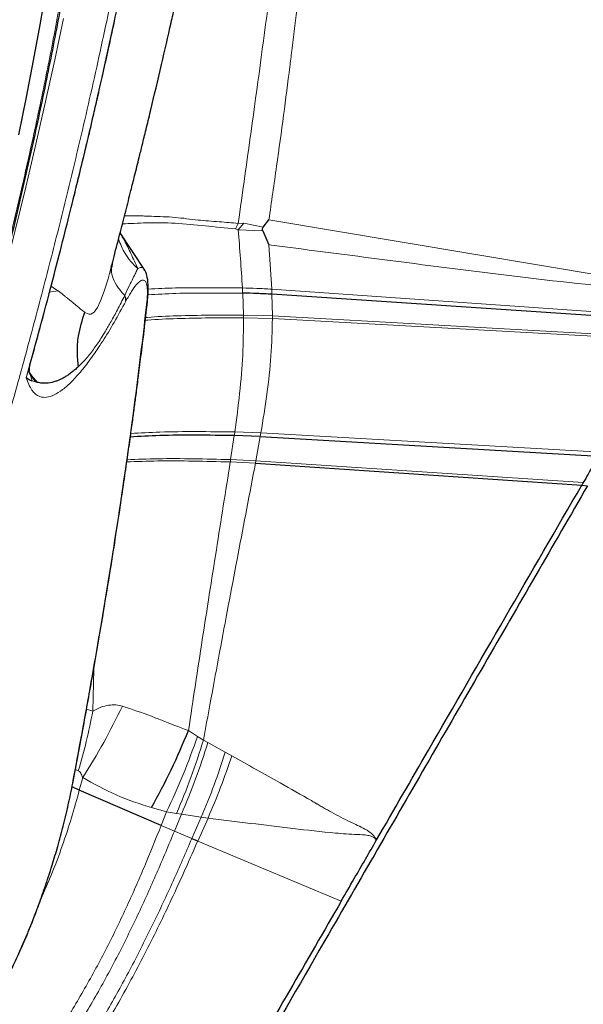
# Model space of a CAD drawing. Units: millimetres. Extents: x 15 to 204, y 6 to 291.
# Drawn here: x 155 to 157, y 195 to 198 of the extents above; entities that cross this region are included whole.
import ezdxf

# ---------------------------------------------------------------- set-up
doc = ezdxf.new("R2010")
doc.units = ezdxf.units.MM
doc.linetypes.add('CENTERX2', pattern=[20.32, 12.7, -2.54, 2.54, -2.54])
doc.layers.add('DÜNNE_LINIE', color=7, linetype='Continuous')
doc.styles.add('SLDTEXTSTYLE0', font='TXT', dxfattribs={"width": 0.75})
doc.dimstyles.new('SLDDIMSTYLE1', dxfattribs={"dimtxt": 3, "dimasz": 3, "dimexe": 0, "dimexo": 0.0625, "dimgap": 0.75, "dimtad": 1, "dimdec": 3, "dimrnd": 1e-09, "dimzin": 12, "dimdsep": 46, "dimtxsty": 'SLDTEXTSTYLE0', "dimsah": 1, "dimcen": 0.09, "dimadec": 0, "dimazin": 3, "dimtfac": 1, "dimtofl": 0, "dimtmove": 0, "dimatfit": 3, "dimfxl": 1, "dimfrac": 2, "dimtolj": 1, "dimtzin": 12, "dimarcsym": 0})

# ---------------------------------------------------------------- blocks, each defined once
blk = doc.blocks.new('*D4')
at = {"layer": 'DÜNNE_LINIE', "color": 7}
for p, q in [((129.6132, 223.3721), (129.6132, 171.1382)), ((192.6132, 223.3721), (192.6132, 171.1382)), ((129.6132, 172.1382), (192.6132, 172.1382))]:
    blk.add_line(p, q, dxfattribs=at)
for points in [[(129.6132, 172.1382), (132.6132, 171.3882), (132.6132, 172.8882)], [(192.6132, 172.1382), (189.6132, 172.8882), (189.6132, 171.3882)]]:
    blk.add_solid(points, dxfattribs=at)
at = {"layer": 'DÜNNE_LINIE', "color": 7, "char_height": 3, "attachment_point": 1, "style": 'SLDTEXTSTYLE0'}
for s, insert in [('%%c', (156.6368, 176.0054)), ('63', (161.1583, 176.0054))]:
    blk.add_mtext(s, dxfattribs=dict(at, insert=insert))
blk = doc.blocks.new('*D5')
at = {"layer": 'DÜNNE_LINIE', "color": 7}
for p, q in [((122.5132, 223.3721), (122.5132, 161.5186)), ((199.7132, 223.3721), (199.7132, 161.5186)), ((122.5132, 162.5186), (199.7132, 162.5186))]:
    blk.add_line(p, q, dxfattribs=at)
for points in [[(122.5132, 162.5186), (125.5132, 161.7686), (125.5132, 163.2686)], [(199.7132, 162.5186), (196.7132, 163.2686), (196.7132, 161.7686)]]:
    blk.add_solid(points, dxfattribs=at)
at = {"layer": 'DÜNNE_LINIE', "color": 7, "char_height": 3, "attachment_point": 1, "style": 'SLDTEXTSTYLE0'}
for s, insert in [('%%c', (153.7531, 166.3859, 0.1)), ('77,2', (158.2775, 166.4317, 0.1))]:
    blk.add_mtext(s, dxfattribs=dict(at, insert=insert))

msp = doc.modelspace()

# ---------------------------------------------------------------- linework, layer by layer
at = {"color": 8, "linetype": 'Continuous', "lineweight": 0}
for p, q in [((156.1872, 197.1692), (156.178, 197.151)), ((156.2062, 197.1693), (156.187, 197.1466)), ((156.2062, 197.1693), (156.1872, 197.1692)), ((156.2728, 197.1564), (156.2062, 197.1693)), ((156.2918, 197.181), (157.6232, 196.9583)), ((156.178, 197.151), (156.187, 197.1466)), ((156.2715, 197.1434), (156.187, 197.1466)), ((156.3015, 196.9446), (156.2914, 197.0959)), ((155.544, 196.9343), (155.5721, 196.9393)), ((156.2026, 196.931), (156.2052, 196.8565)), ((157.6139, 196.8524), (156.3015, 196.9446)), ((156.3023, 196.9272), (156.3015, 196.9446)), ((156.3039, 196.8538), (156.3023, 196.9272)), ((156.3039, 196.8538), (156.2052, 196.8565)), ((156.3039, 196.8447), (156.2053, 196.8474)), ((157.5986, 196.7811), (156.3039, 196.8538)), ((156.3039, 196.8447), (156.3039, 196.8538)), ((156.3039, 196.8447), (157.5965, 196.7734)), ((155.4645, 196.6428), (155.477, 196.6865)), ((155.4759, 196.657), (155.4958, 196.6292)), ((155.478, 196.6535), (155.4852, 196.6317)), ((155.4958, 196.6292), (155.4852, 196.6317)), ((156.2648, 196.455), (156.1757, 196.4581)), ((156.2624, 196.4425), (156.2648, 196.455)), ((156.2648, 196.455), (157.4234, 196.3887)), ((156.1738, 196.4456), (156.1615, 196.3637)), ((156.2474, 196.3598), (156.2624, 196.4425)), ((156.2459, 196.3519), (156.1602, 196.3558)), ((156.2474, 196.3598), (156.1615, 196.3637)), ((156.2459, 196.3519), (156.2474, 196.3598)), ((156.2474, 196.3598), (157.3637, 196.2855)), ((155.6946, 195.6497), (155.6917, 195.5063)), ((155.6917, 195.5063), (155.6702, 195.5131)), ((156.0486, 195.4199), (156.0177, 195.4401)), ((156.0686, 195.4068), (156.0486, 195.4199)), ((156.0836, 195.3987), (156.0686, 195.4068)), ((156.1432, 195.3664), (156.0836, 195.3987)), ((156.1655, 195.3541), (156.1432, 195.3664)), ((155.632, 195.3066), (155.6421, 195.3025)), ((155.6575, 195.2795), (155.6456, 195.2366)), ((155.6208, 195.2538), (155.6232, 195.26)), ((155.8916, 195.1771), (155.9433, 195.1633)), ((155.9433, 195.1633), (155.9243, 195.1159)), ((155.9433, 195.1633), (155.9771, 195.1573)), ((155.9939, 195.1548), (155.9696, 195.0967)), ((155.9771, 195.1573), (155.9939, 195.1548)), ((155.9939, 195.1548), (156.0613, 195.1448)), ((156.0613, 195.1448), (156.0291, 195.0716)), ((156.0613, 195.1448), (156.0843, 195.1416)), ((155.9696, 195.0967), (155.9243, 195.1159)), ((156.0493, 195.0632), (156.0843, 195.1416)), ((156.0291, 195.0716), (155.9696, 195.0967)), ((156.0493, 195.0632), (156.5385, 194.8585))]:
    msp.add_line(p, q, dxfattribs=at)
at = {"color": 7, "linetype": 'Continuous', "lineweight": 30}
for p, q in [((156.2728, 197.1564), (156.2918, 197.181)), ((155.8688, 197.009), (155.7849, 197.137)), ((156.2715, 197.1434), (156.2914, 197.0959)), ((155.7581, 197.0323), (155.7567, 197.0206)), ((155.7545, 197.0207), (155.7487, 196.9987)), ((155.8678, 197.0084), (155.8672, 197.0092)), ((157.6118, 196.8402), (156.3023, 196.9272)), ((155.477, 196.6865), (155.4816, 196.7027)), ((155.4745, 196.6643), (155.4762, 196.659)), ((155.5029, 196.6271), (155.4958, 196.6292)), ((156.2624, 196.4425), (156.1738, 196.4456)), ((156.2624, 196.4425), (157.4153, 196.3753)), ((156.2459, 196.3519), (157.3587, 196.2768)), ((157.3587, 196.2767), (157.378, 196.2746)), ((155.6456, 195.2366), (155.6208, 195.2478)), ((155.9243, 195.1159), (155.6456, 195.2366))]:
    msp.add_line(p, q, dxfattribs=at)
at = {"color": 7, "linetype": 'Continuous', "lineweight": 30, "flags": 128}
msp.add_lwpolyline([(155.5312, 197.9658), (155.5107, 197.8465), (155.4882, 197.7242), (155.4639, 197.5991), (155.4378, 197.4714)], dxfattribs=at)
at = {"color": 8, "linetype": 'Continuous', "lineweight": 0, "flags": 128}
for points in [[(155.5914, 197.8675), (155.5619, 197.7272), (155.5306, 197.5845), (155.4976, 197.4396), (155.4629, 197.2929), (155.4265, 197.1443), (155.3885, 196.9942), (155.3489, 196.8426), (155.3079, 196.6899), (155.2653, 196.5361), (155.2214, 196.3815), (155.1761, 196.2263), (155.1295, 196.0707), (155.0942, 195.9552)], [(155.7487, 196.9987), (155.7438, 196.9801), (155.7307, 196.938), (155.7181, 196.9045), (155.7072, 196.8819), (155.6959, 196.8665), (155.6844, 196.8598), (155.6787, 196.8597), (155.6724, 196.8616), (155.6664, 196.8644), (155.6647, 196.8655), (155.6642, 196.8659), (155.6639, 196.8663), (155.6639, 196.8663)]]:
    msp.add_lwpolyline(points, dxfattribs=at)
at = {"color": 7, "linetype": 'Continuous', "lineweight": 30}
msp.add_arc((155.7708, 196.9067), 0.0337, 355.1574, 29.1033, dxfattribs=at)
at = {"color": 8, "linetype": 'Continuous', "lineweight": 0}
msp.add_arc((153.9167, 196.0635), 2.333, 336.8106, 342.6146, dxfattribs=at)
for points, knots in [([(153.1266, 195.4102), (153.1282, 195.416), (153.1525, 195.5007), (153.2022, 195.6658), (153.2758, 195.9048), (153.3523, 196.1441), (153.431, 196.3825), (153.5119, 196.6193), (153.5947, 196.8542), (153.6731, 197.0698), (153.7466, 197.2662), (153.8146, 197.4434), (153.8833, 197.618), (153.9526, 197.7899), (154.0355, 197.9905), (154.1319, 198.2162), (154.2414, 198.4625), (154.3505, 198.6976), (154.4592, 198.9214), (154.5674, 199.1338), (154.669, 199.3235), (154.7635, 199.4916), (154.8506, 199.6389), (154.9356, 199.7751), (155.0082, 199.8846), (155.0693, 199.9717), (155.1194, 200.04), (155.1688, 200.104), (155.2173, 200.1635), (155.273, 200.2279), (155.335, 200.2936), (155.4019, 200.3562), (155.4659, 200.4074), (155.5272, 200.4472), (155.5856, 200.4754), (155.6408, 200.4915), (155.6922, 200.4952), (155.7397, 200.4865), (155.7833, 200.4656), (155.8227, 200.4324), (155.8579, 200.387), (155.8866, 200.3336), (155.9097, 200.2754), (155.9281, 200.2149), (155.9437, 200.1473), (155.9565, 200.0727), (155.9684, 199.9757), (155.9773, 199.8521), (155.9805, 199.6965), (155.9768, 199.5263), (155.9661, 199.3411), (155.9489, 199.1422), (155.9317, 198.9985), (155.9231, 198.9263)], [0, 0, 0, 0, 0.001491, 0.021974, 0.042468, 0.063028, 0.083555, 0.104038, 0.124532, 0.145092, 0.161176, 0.177227, 0.193272, 0.209336, 0.225448, 0.250585, 0.275529, 0.300377, 0.32523, 0.350188, 0.375349, 0.396482, 0.417466, 0.43836, 0.459224, 0.47235, 0.485503, 0.498696, 0.511945, 0.525263, 0.545361, 0.565418, 0.585486, 0.605616, 0.626143, 0.646626, 0.66712, 0.687679, 0.708206, 0.728689, 0.749183, 0.769743, 0.785827, 0.801878, 0.817923, 0.833988, 0.850099, 0.87523, 0.90017, 0.925017, 0.949871, 0.974833, 1, 1, 1, 1]), ([(156.6206, 200.2206), (156.601, 200.1002), (156.5619, 199.8595), (156.5082, 199.5101), (156.4578, 199.1689), (156.4117, 198.8349), (156.3637, 198.4697), (156.3099, 198.0681), (156.2515, 197.6255), (156.2086, 197.3213), (156.1872, 197.1692)], [0, 0, 0, 0, 0.111275, 0.222523, 0.333976, 0.445715, 0.557754, 0.704944, 0.852446, 1, 1, 1, 1]), ([(156.6623, 200.2364), (156.6542, 200.1862), (156.6382, 200.0874), (156.6163, 199.9432), (156.5962, 199.8044), (156.5778, 199.6706), (156.5604, 199.5375), (156.5432, 199.399), (156.527, 199.2583), (156.5117, 199.1172), (156.4976, 198.9797), (156.4839, 198.841), (156.4708, 198.7057), (156.4587, 198.5792), (156.4444, 198.4332), (156.4268, 198.2588), (156.4095, 198.0976), (156.396, 197.9786), (156.3877, 197.9065), (156.3789, 197.8325), (156.3707, 197.7644), (156.3586, 197.6664), (156.3417, 197.5358), (156.3181, 197.3621), (156.3007, 197.2422), (156.2918, 197.181)], [0, 0, 0, 0, 0.045852, 0.090427, 0.133845, 0.176226, 0.217685, 0.261894, 0.311067, 0.356581, 0.402655, 0.449424, 0.497027, 0.54019, 0.578292, 0.645509, 0.717071, 0.740525, 0.764462, 0.788898, 0.813846, 0.831738, 0.885423, 0.941466, 1, 1, 1, 1]), ([(153.0469, 194.532), (153.0583, 194.5799), (153.0817, 194.6777), (153.1193, 194.8278), (153.1591, 194.9813), (153.2007, 195.1363), (153.248, 195.3072), (153.3015, 195.4937), (153.3616, 195.6956), (153.424, 195.8978), (153.4958, 196.1225), (153.5776, 196.3688), (153.67, 196.635), (153.7566, 196.8743), (153.8364, 197.0869), (153.9086, 197.2734), (153.9816, 197.4561), (154.0571, 197.6393), (154.1348, 197.8217), (154.2143, 198.002), (154.2934, 198.1752), (154.3723, 198.3414), (154.4509, 198.5006), (154.5292, 198.6527), (154.6112, 198.8053), (154.6963, 198.9559), (154.7835, 199.1012), (154.8681, 199.233), (154.9502, 199.3514), (155.0298, 199.4562), (155.0973, 199.5364), (155.1537, 199.5968), (155.1996, 199.6415), (155.2438, 199.68), (155.2865, 199.7122), (155.3312, 199.7406), (155.3774, 199.7628), (155.424, 199.7764), (155.4675, 199.7795), (155.5122, 199.7713), (155.5565, 199.7476), (155.5986, 199.7033), (155.6311, 199.6462), (155.6557, 199.5819), (155.6741, 199.5151), (155.6888, 199.439), (155.7, 199.3516), (155.7074, 199.2527), (155.7108, 199.1422), (155.7099, 199.0226), (155.7047, 198.8939), (155.6952, 198.7561), (155.6816, 198.6096), (155.669, 198.5052), (155.6627, 198.4527)], [0, 0, 0, 0, 0.0140461, 0.0286691, 0.0432727, 0.0578808, 0.0725175, 0.0912332, 0.1098872, 0.1285294, 0.1472097, 0.1721455, 0.1970013, 0.2218954, 0.2402198, 0.258486, 0.2767405, 0.2950301, 0.3146761, 0.3341757, 0.3535856, 0.3729627, 0.3923649, 0.4118494, 0.4314726, 0.454376, 0.4770932, 0.499714, 0.5223296, 0.5450312, 0.5679089, 0.5825753, 0.5971982, 0.6118018, 0.6264099, 0.6410467, 0.6597623, 0.6784163, 0.6970585, 0.7157387, 0.7406747, 0.7655305, 0.7904244, 0.8087489, 0.827015, 0.8452695, 0.8635593, 0.8831874, 0.9026753, 0.9220792, 0.9414564, 0.9608643, 0.9803601, 1, 1, 1, 1]), ([(155.9231, 198.9263), (155.9148, 198.8639), (155.8984, 198.7395), (155.8681, 198.5432), (155.8336, 198.3409), (155.7995, 198.1577), (155.7675, 197.9966), (155.7391, 197.8593), (155.7089, 197.7194), (155.6769, 197.5769), (155.6376, 197.4074), (155.5899, 197.2102), (155.5327, 196.9846), (155.4722, 196.756), (155.408, 196.5234), (155.3403, 196.2874), (155.2692, 196.0488), (155.1954, 195.8096), (155.119, 195.5704), (155.0402, 195.3319), (154.9594, 195.0951), (154.8766, 194.8602), (154.7981, 194.6446), (154.7246, 194.4483), (154.6567, 194.271), (154.588, 194.0964), (154.5187, 193.9245), (154.4358, 193.724), (154.3394, 193.4982), (154.2299, 193.2519), (154.1208, 193.0169), (154.0121, 192.7931), (153.9039, 192.5806), (153.8023, 192.3909), (153.7078, 192.2229), (153.6207, 192.0755), (153.5357, 191.9393), (153.463, 191.8299), (153.402, 191.7428), (153.3518, 191.6744), (153.3025, 191.6105), (153.2539, 191.5509), (153.1982, 191.4866), (153.1363, 191.4208), (153.0693, 191.3582), (153.0054, 191.3071), (152.944, 191.2672), (152.8856, 191.239), (152.8305, 191.223), (152.7791, 191.2193), (152.7315, 191.228), (152.6879, 191.2489), (152.6485, 191.282), (152.6133, 191.3275), (152.5847, 191.3808), (152.5616, 191.4391), (152.5432, 191.4995), (152.5276, 191.5671), (152.5147, 191.6417), (152.5029, 191.7389), (152.4941, 191.8532), (152.4929, 191.9499), (152.4924, 191.9934)], [0, 0, 0, 0, 0.018468, 0.036803, 0.055054, 0.073275, 0.084736, 0.096218, 0.107734, 0.119296, 0.130918, 0.148469, 0.165985, 0.18351, 0.201089, 0.219015, 0.236903, 0.2548, 0.272755, 0.290681, 0.308569, 0.326466, 0.344421, 0.358467, 0.372484, 0.386496, 0.400525, 0.414595, 0.436548, 0.458331, 0.480031, 0.501735, 0.52353, 0.545504, 0.563959, 0.582284, 0.600531, 0.618751, 0.630214, 0.6417, 0.653222, 0.664792, 0.676423, 0.693974, 0.71149, 0.729015, 0.746594, 0.76452, 0.782408, 0.800305, 0.81826, 0.836186, 0.854074, 0.871971, 0.889926, 0.903972, 0.917989, 0.932001, 0.946031, 0.960101, 0.982048, 1, 1, 1, 1]), ([(155.4645, 196.6428), (155.4889, 196.7323), (155.5377, 196.9111), (155.6055, 197.175), (155.6691, 197.4346), (155.7279, 197.6891), (155.7818, 197.9376), (155.8305, 198.179), (155.8743, 198.4134), (155.899, 198.5626), (155.9113, 198.6373)], [0, 0, 0, 0, 0.12525, 0.250058, 0.374836, 0.499999, 0.625074, 0.749823, 0.87466, 1, 1, 1, 1]), ([(155.6627, 198.4527), (155.6543, 198.3897), (155.6376, 198.2643), (155.6057, 198.0645), (155.5689, 197.8575), (155.5267, 197.6425), (155.4792, 197.4196), (155.433, 197.2172), (155.39, 197.0388), (155.352, 196.8867), (155.3122, 196.7332), (155.2706, 196.5781), (155.2232, 196.4072), (155.1697, 196.2207), (155.1096, 196.0188), (155.0472, 195.8167), (154.9754, 195.5919), (154.8936, 195.3456), (154.8013, 195.0794), (154.7146, 194.8402), (154.6348, 194.6276), (154.5626, 194.4411), (154.4896, 194.2583), (154.4141, 194.0752), (154.3365, 193.8928), (154.257, 193.7125), (154.1778, 193.5392), (154.0989, 193.373), (154.0204, 193.2139), (153.9421, 193.0618), (153.86, 192.9092), (153.775, 192.7586), (153.6878, 192.6133), (153.6031, 192.4815), (153.521, 192.3631), (153.4415, 192.2582), (153.3739, 192.1781), (153.3176, 192.1177), (153.2717, 192.0729), (153.2274, 192.0345), (153.1848, 192.0022), (153.14, 191.9739), (153.0939, 191.9516), (153.0472, 191.938), (153.0038, 191.9349), (152.9591, 191.9431), (152.9148, 191.9669), (152.8726, 192.0112), (152.8402, 192.0683), (152.8155, 192.1325), (152.7972, 192.1993), (152.7825, 192.2755), (152.7713, 192.3629), (152.7638, 192.4617), (152.7604, 192.5723), (152.7613, 192.6919), (152.7665, 192.8205), (152.7761, 192.9584), (152.7897, 193.1048), (152.8023, 193.2093), (152.8086, 193.2617)], [0, 0, 0, 0, 0.020148, 0.040131, 0.060026, 0.079914, 0.099876, 0.11999, 0.132889, 0.145749, 0.158593, 0.17144, 0.184312, 0.200772, 0.217178, 0.233573, 0.250001, 0.271932, 0.293791, 0.315685, 0.331801, 0.347865, 0.363919, 0.380004, 0.397282, 0.414431, 0.431502, 0.448543, 0.465607, 0.482743, 0.5, 0.520143, 0.540122, 0.560016, 0.579906, 0.599871, 0.619991, 0.63289, 0.64575, 0.658594, 0.671441, 0.684313, 0.700773, 0.717179, 0.733574, 0.750002, 0.771933, 0.793792, 0.815686, 0.831801, 0.847866, 0.86392, 0.880005, 0.897267, 0.914406, 0.931471, 0.948513, 0.965582, 0.982727, 1, 1, 1, 1]), ([(156.1872, 197.1692), (156.1657, 197.171), (156.1199, 197.1749), (156.0461, 197.1798), (155.9702, 197.1914), (155.9105, 197.1925), (155.8725, 197.194), (155.8544, 197.1945), (155.8371, 197.1949), (155.8204, 197.1951), (155.808, 197.1952), (155.8013, 197.1953), (155.7998, 197.1953)], [0, 0, 0, 0, 0.150713, 0.322235, 0.515762, 0.730087, 0.782165, 0.833678, 0.88461, 0.934933, 0.984644, 1, 1, 1, 1]), ([(156.178, 197.151), (156.1433, 197.154), (156.0728, 197.1601), (155.9718, 197.1716), (155.8741, 197.1715), (155.8193, 197.1685), (155.7926, 197.167)], [0, 0, 0, 0, 0.246889, 0.500342, 0.75664, 1, 1, 1, 1]), ([(155.7847, 197.1364), (155.7896, 197.1279), (155.8015, 197.107), (155.8225, 197.0648), (155.837, 197.0319), (155.8446, 197.0147)], [0, 0, 0, 0, 0.24824, 0.607662, 1, 1, 1, 1]), ([(156.187, 197.1466), (156.1898, 197.1143), (156.1952, 197.0501), (156.1995, 196.9824), (156.2016, 196.9488)], [0, 0, 0, 0, 0.503482, 1, 1, 1, 1]), ([(155.7795, 197.116), (155.7857, 197.0988), (155.7994, 197.0613), (155.8287, 197.0311), (155.8446, 197.0147)], [0, 0, 0, 0, 0.459429, 1, 1, 1, 1]), ([(157.6226, 196.9347), (157.4733, 196.9503), (157.1747, 196.9814), (156.7332, 197.0392), (156.4387, 197.077), (156.2914, 197.0959)], [0, 0, 0, 0, 0.333392, 0.6666929, 1, 1, 1, 1]), ([(155.7567, 197.0206), (155.7561, 197.0169), (155.7539, 197.0043), (155.7604, 196.9809), (155.7748, 196.9518), (155.7919, 196.9326), (155.8003, 196.9231)], [0, 0, 0, 0, 0.121474, 0.419324, 0.713443, 1, 1, 1, 1]), ([(155.8446, 197.0147), (155.8425, 197.0104), (155.838, 197.0014), (155.8282, 196.9814), (155.8156, 196.9558), (155.8055, 196.9343), (155.8003, 196.9231)], [0, 0, 0, 0, 0.216215, 0.453882, 0.715241, 1, 1, 1, 1]), ([(155.8672, 197.0092), (155.8651, 197.0133), (155.8604, 197.0223), (155.8501, 197.0173), (155.8446, 197.0147)], [0, 0, 0, 0, 0.459701, 1, 1, 1, 1]), ([(155.8751, 196.893), (155.8762, 196.9051), (155.8783, 196.9285), (155.8773, 196.9543), (155.8729, 196.9707), (155.8649, 196.9771), (155.8539, 196.9742), (155.8399, 196.9607), (155.8233, 196.9374), (155.8109, 196.9153), (155.8044, 196.9039)], [0, 0, 0, 0, 0.133204, 0.257715, 0.378134, 0.499527, 0.620018, 0.740177, 0.865275, 1, 1, 1, 1]), ([(155.5722, 196.9397), (155.5658, 196.9441), (155.5582, 196.9493), (155.5503, 196.9535), (155.5492, 196.9541)], [0, 0, 0, 0, 0.855122, 1, 1, 1, 1]), ([(155.6639, 196.8663), (155.6617, 196.8679), (155.6564, 196.8717), (155.6475, 196.8788), (155.6376, 196.8871), (155.6272, 196.8958), (155.619, 196.9027), (155.6126, 196.9081), (155.6076, 196.9121), (155.6016, 196.9169), (155.5919, 196.9247), (155.5827, 196.9321), (155.5752, 196.9376), (155.5731, 196.939), (155.5724, 196.9393), (155.5722, 196.9393), (155.5721, 196.9393), (155.572, 196.9393)], [0, 0, 0, 0, 0.08474, 0.19919, 0.322788, 0.434224, 0.548325, 0.589916, 0.641462, 0.703258, 0.775693, 0.937817, 0.98187, 0.994177, 0.997884, 0.999135, 1, 1, 1, 1]), ([(155.8003, 196.9231), (155.792, 196.9066), (155.7764, 196.8755), (155.7546, 196.8355), (155.7359, 196.8032), (155.7203, 196.7778), (155.7064, 196.757), (155.6932, 196.7386), (155.6798, 196.7212), (155.6661, 196.705), (155.6536, 196.6916), (155.6458, 196.684), (155.6425, 196.6809)], [0, 0, 0, 0, 0.153248, 0.288193, 0.404721, 0.502752, 0.583936, 0.667714, 0.754063, 0.84296, 0.934381, 1, 1, 1, 1]), ([(156.2026, 196.931), (156.1636, 196.9312), (156.0862, 196.9318), (155.976, 196.9311), (155.9107, 196.9275), (155.8794, 196.9257)], [0, 0, 0, 0, 0.345115, 0.685206, 1, 1, 1, 1]), ([(156.2016, 196.9488), (156.1626, 196.9492), (156.0851, 196.95), (155.9756, 196.9498), (155.9111, 196.9464), (155.8804, 196.9448)], [0, 0, 0, 0, 0.347646, 0.690213, 1, 1, 1, 1]), ([(156.2016, 196.9488), (156.2018, 196.9455), (156.2021, 196.9396), (156.2024, 196.9336), (156.2026, 196.931)], [0, 0, 0, 0, 0.559756, 1, 1, 1, 1]), ([(156.3015, 196.9446), (156.2841, 196.9457), (156.249, 196.948), (156.2175, 196.9485), (156.2016, 196.9488)], [0, 0, 0, 0, 0.49278, 1, 1, 1, 1]), ([(155.8044, 196.9039), (155.7909, 196.8791), (155.764, 196.8301), (155.7252, 196.7665), (155.6881, 196.7115), (155.653, 196.6655), (155.6196, 196.6286), (155.5883, 196.6008), (155.5594, 196.5824), (155.5333, 196.5745), (155.5072, 196.5774), (155.4824, 196.5956), (155.4704, 196.627), (155.4645, 196.6428)], [0, 0, 0, 0, 0.0845598, 0.1677194, 0.2501574, 0.3325746, 0.4156689, 0.5001238, 0.5849626, 0.6696082, 0.7547853, 0.8771073, 1, 1, 1, 1]), ([(155.6208, 195.2538), (155.6428, 195.3715), (155.6866, 195.6063), (155.744, 195.9455), (155.7949, 196.2736), (155.8393, 196.591), (155.8631, 196.7922), (155.8751, 196.893)], [0, 0, 0, 0, 0.200437, 0.400219, 0.599782, 0.799564, 1, 1, 1, 1]), ([(155.8751, 196.893), (155.8766, 196.8959), (155.8782, 196.899), (155.878, 196.9022), (155.878, 196.9023)], [0, 0, 0, 0, 0.9795144, 1, 1, 1, 1]), ([(156.2052, 196.8565), (156.1664, 196.8565), (156.0894, 196.8564), (155.9794, 196.8542), (155.9067, 196.8515), (155.8739, 196.8479), (155.8717, 196.8476)], [0, 0, 0, 0, 0.331478, 0.658235, 0.976448, 1, 1, 1, 1]), ([(156.2052, 196.8565), (156.2052, 196.8548), (156.2053, 196.8518), (156.2053, 196.8487), (156.2053, 196.8474)], [0, 0, 0, 0, 0.561983, 1, 1, 1, 1]), ([(156.2053, 196.8474), (156.1666, 196.8473), (156.0897, 196.8472), (155.9798, 196.8449), (155.9066, 196.8421), (155.8733, 196.8384), (155.8706, 196.8381)], [0, 0, 0, 0, 0.329755, 0.654825, 0.971416, 1, 1, 1, 1]), ([(156.2053, 196.8474), (156.2049, 196.8054), (156.2041, 196.7221), (156.1935, 196.592), (156.1816, 196.5022), (156.1757, 196.4581)], [0, 0, 0, 0, 0.34089, 0.675591, 1, 1, 1, 1]), ([(156.2648, 196.455), (156.272, 196.4993), (156.2866, 196.5892), (156.3004, 196.7195), (156.3028, 196.8028), (156.3039, 196.8447)], [0, 0, 0, 0, 0.32543, 0.660246, 1, 1, 1, 1]), ([(155.5029, 196.6271), (155.4929, 196.6382), (155.4828, 196.6496), (155.4751, 196.6627), (155.4749, 196.663)], [0, 0, 0, 0, 0.978297, 1, 1, 1, 1]), ([(156.1757, 196.4581), (156.1317, 196.4585), (156.0445, 196.4595), (155.9241, 196.4587), (155.8538, 196.4545), (155.8212, 196.4525)], [0, 0, 0, 0, 0.353504, 0.70106, 1, 1, 1, 1]), ([(156.1757, 196.4581), (156.1754, 196.4557), (156.1748, 196.4516), (156.1741, 196.4474), (156.1738, 196.4456)], [0, 0, 0, 0, 0.5608068, 1, 1, 1, 1]), ([(156.1602, 196.3558), (156.1178, 196.3569), (156.0336, 196.3589), (155.9139, 196.36), (155.8423, 196.3572), (155.8076, 196.3558)], [0, 0, 0, 0, 0.343387, 0.681249, 1, 1, 1, 1]), ([(156.1615, 196.3637), (156.1189, 196.3647), (156.0345, 196.3667), (155.9147, 196.3676), (155.8433, 196.3646), (155.8087, 196.3632)], [0, 0, 0, 0, 0.344146, 0.682731, 1, 1, 1, 1]), ([(156.1602, 196.3558), (156.1444, 196.2561), (156.1128, 196.0558), (156.0645, 195.7503), (156.0334, 195.5438), (156.0177, 195.4401)], [0, 0, 0, 0, 0.33082, 0.664168, 1, 1, 1, 1]), ([(156.2459, 196.3519), (156.2263, 196.2489), (156.187, 196.042), (156.1271, 195.7267), (156.0882, 195.5137), (156.0686, 195.4068)], [0, 0, 0, 0, 0.330447, 0.66392, 1, 1, 1, 1]), ([(156.1615, 196.3637), (156.1613, 196.3622), (156.1608, 196.3596), (156.1604, 196.357), (156.1602, 196.3558)], [0, 0, 0, 0, 0.560487, 1, 1, 1, 1]), ([(155.6575, 195.2795), (155.6818, 195.3191), (155.7305, 195.3982), (155.7718, 195.4814), (155.7925, 195.523)], [0, 0, 0, 0, 0.499995, 1, 1, 1, 1]), ([(155.7925, 195.523), (155.7849, 195.5247), (155.7698, 195.5282), (155.745, 195.5269), (155.7187, 195.5205), (155.7009, 195.5111), (155.6917, 195.5062)], [0, 0, 0, 0, 0.241097, 0.484165, 0.734591, 1, 1, 1, 1]), ([(156.0177, 195.4401), (156.0132, 195.4417), (156.001, 195.446), (155.9795, 195.454), (155.9553, 195.4633), (155.9323, 195.4725), (155.9117, 195.4807), (155.8655, 195.499), (155.8256, 195.5121), (155.7925, 195.523)], [0, 0, 0, 0, 0.059992, 0.160002, 0.283061, 0.381132, 0.467594, 0.55971, 1, 1, 1, 1]), ([(155.6421, 195.3025), (155.6516, 195.3358), (155.6704, 195.4024), (155.6846, 195.4716), (155.6917, 195.5063)], [0, 0, 0, 0, 0.5000012, 1, 1, 1, 1]), ([(155.9433, 195.1633), (155.9627, 195.2051), (156.0014, 195.2886), (156.0329, 195.3761), (156.0486, 195.4199)], [0, 0, 0, 0, 0.500042, 1, 1, 1, 1]), ([(155.9771, 195.1573), (155.994, 195.1979), (156.0279, 195.2793), (156.055, 195.3643), (156.0686, 195.4068)], [0, 0, 0, 0, 0.500027, 1, 1, 1, 1]), ([(155.9939, 195.1548), (156.0104, 195.1945), (156.0435, 195.274), (156.0702, 195.3571), (156.0836, 195.3987)], [0, 0, 0, 0, 0.499982, 1, 1, 1, 1]), ([(156.1655, 195.3541), (156.1532, 195.318), (156.1286, 195.2458), (156.0991, 195.1763), (156.0843, 195.1416)], [0, 0, 0, 0, 0.499998, 1, 1, 1, 1]), ([(156.6591, 195.0674), (156.6553, 195.073), (156.6449, 195.089), (156.6133, 195.1081), (156.5641, 195.1301), (156.5169, 195.1549), (156.4818, 195.1745), (156.4654, 195.1841), (156.4573, 195.1888), (156.4532, 195.1912), (156.4512, 195.1924), (156.4502, 195.193), (156.4497, 195.1933), (156.4494, 195.1935), (156.4493, 195.1936), (156.4493, 195.1936), (156.4492, 195.1936), (156.4492, 195.1936), (156.4492, 195.1936), (156.445, 195.1961), (156.406, 195.2186), (156.3113, 195.2716), (156.2205, 195.323), (156.1655, 195.3541)], [0, 0, 0, 0, 0.034326, 0.096404, 0.194005, 0.320245, 0.377666, 0.406053, 0.420172, 0.427214, 0.430731, 0.432489, 0.433367, 0.433805, 0.434025, 0.434135, 0.434191, 0.434218, 0.434232, 0.434244, 0.459359, 0.672933, 1, 1, 1, 1]), ([(155.6421, 195.3025), (155.6435, 195.3017), (155.6467, 195.2999), (155.6522, 195.2925), (155.6553, 195.2849), (155.6575, 195.2795)], [0, 0, 0, 0, 0.183576, 0.418514, 1, 1, 1, 1]), ([(155.6575, 195.2795), (155.6946, 195.2586), (155.768, 195.2173), (155.8508, 195.1903), (155.8916, 195.1771)], [0, 0, 0, 0, 0.506578, 1, 1, 1, 1]), ([(155.3811, 194.5669), (155.3932, 194.5895), (155.417, 194.6335), (155.4532, 194.7117), (155.4882, 194.7962), (155.5214, 194.8862), (155.5522, 194.979), (155.5793, 195.0724), (155.6029, 195.1656), (155.6148, 195.2239), (155.6208, 195.2538)], [0, 0, 0, 0, 0.131122, 0.255554, 0.37699, 0.499395, 0.620998, 0.742276, 0.867353, 1, 1, 1, 1]), ([(155.6456, 195.2366), (155.637, 195.2054), (155.6196, 195.1425), (155.5878, 195.0459), (155.5533, 194.9526), (155.5265, 194.8928), (155.514, 194.8648)], [0, 0, 0, 0, 0.2537504, 0.5109999, 0.7711005, 1, 1, 1, 1]), ([(155.9243, 195.1159), (155.9056, 195.0692), (155.8679, 194.9749), (155.805, 194.8324), (155.7359, 194.6902), (155.6599, 194.5511), (155.5787, 194.4164), (155.5201, 194.3316), (155.491, 194.2895)], [0, 0, 0, 0, 0.163527, 0.329904, 0.497974, 0.666567, 0.834369, 1, 1, 1, 1]), ([(156.0843, 195.1416), (156.1808, 195.1295), (156.3256, 195.1113), (156.4944, 195.092), (156.58, 195.0853), (156.6235, 195.0846), (156.6461, 195.0783), (156.6547, 195.071), (156.6591, 195.0674)], [0, 0, 0, 0, 0.499359, 0.749831, 0.876078, 0.938948, 0.96941, 1, 1, 1, 1]), ([(155.9696, 195.0967), (155.95, 195.0493), (155.9103, 194.9536), (155.8449, 194.8092), (155.7739, 194.6651), (155.6965, 194.5238), (155.6143, 194.3867), (155.5552, 194.2999), (155.5259, 194.2567)], [0, 0, 0, 0, 0.163712, 0.3301924, 0.498283, 0.6668245, 0.8345187, 1, 1, 1, 1]), ([(155.5709, 194.215), (155.6005, 194.2594), (155.6602, 194.3488), (155.7439, 194.4889), (155.8234, 194.6328), (155.8971, 194.7793), (155.9658, 194.926), (156.0081, 195.0234), (156.0291, 195.0716)], [0, 0, 0, 0, 0.165369, 0.332936, 0.50139, 0.669471, 0.836049, 1, 1, 1, 1]), ([(155.5863, 194.2009), (155.6219, 194.2549), (155.6936, 194.3636), (155.7931, 194.5345), (155.8859, 194.7098), (155.9713, 194.8869), (156.0235, 195.0048), (156.0493, 195.0632)], [0, 0, 0, 0, 0.198712, 0.400198, 0.602239, 0.802811, 1, 1, 1, 1])]:
    msp.add_open_spline(points, degree=3, knots=knots, dxfattribs=at)
at = {"color": 7, "linetype": 'Continuous', "lineweight": 30}
for points, knots in [([(154.9858, 195.6135), (155.001, 195.6605), (155.0224, 195.7269), (155.0536, 195.8257), (155.0802, 195.9109), (155.1113, 196.0126), (155.1435, 196.1195), (155.1766, 196.2315), (155.2099, 196.3468), (155.2432, 196.4646), (155.2761, 196.584), (155.3086, 196.7045), (155.3403, 196.8255), (155.3713, 196.9467), (155.4013, 197.0677), (155.4303, 197.1882), (155.4583, 197.3079), (155.485, 197.4267), (155.5106, 197.5442), (155.5348, 197.6604), (155.5578, 197.7749), (155.5793, 197.8877), (155.5995, 197.9985), (155.6183, 198.1072), (155.6355, 198.2138), (155.6513, 198.318), (155.6656, 198.4197), (155.6784, 198.5188), (155.6896, 198.6153), (155.6992, 198.709), (155.7073, 198.7999), (155.7138, 198.8879), (155.7187, 198.9729), (155.7219, 199.0549), (155.7235, 199.1339), (155.7235, 199.2099), (155.7217, 199.2829), (155.7183, 199.3528), (155.713, 199.4198), (155.7059, 199.484), (155.6967, 199.5453), (155.6855, 199.6039), (155.6719, 199.6598), (155.6559, 199.7129), (155.637, 199.7627), (155.6209, 199.7992), (155.6097, 199.8184), (155.6071, 199.8229)], [0, 0, 0, 0, 0.025449, 0.035969, 0.053404, 0.071531, 0.090987, 0.111293, 0.132254, 0.153715, 0.175566, 0.197726, 0.220132, 0.242737, 0.265505, 0.288407, 0.311418, 0.334519, 0.357695, 0.380932, 0.40422, 0.427548, 0.450909, 0.474296, 0.497703, 0.521127, 0.544561, 0.568005, 0.591456, 0.614912, 0.638373, 0.66184, 0.685315, 0.708802, 0.732305, 0.755833, 0.779394, 0.803002, 0.826672, 0.850419, 0.874259, 0.898195, 0.922208, 0.946215, 0.969925, 0.992979, 1, 1, 1, 1]), ([(155.7547, 197.0206), (155.7578, 197.0325), (155.7683, 197.0725), (155.7846, 197.136), (155.8038, 197.2108), (155.8199, 197.2745), (155.8325, 197.325), (155.8419, 197.3625), (155.8505, 197.3974), (155.8609, 197.4395), (155.8738, 197.4921), (155.8961, 197.5842), (155.9249, 197.7062), (155.9525, 197.8256), (155.9716, 197.9096), (155.9835, 197.9624), (155.9941, 198.0098), (156.0034, 198.0514), (156.0114, 198.0877), (156.0191, 198.1227), (156.0277, 198.1619), (156.0402, 198.2194), (156.0563, 198.2942), (156.0748, 198.3826), (156.0933, 198.473), (156.1101, 198.5571), (156.1244, 198.6305), (156.1355, 198.6887), (156.1441, 198.7343), (156.15, 198.7654), (156.1543, 198.7886), (156.1585, 198.8116), (156.1646, 198.8444), (156.1728, 198.8896), (156.1831, 198.9472), (156.1953, 199.017), (156.2093, 199.099), (156.225, 199.1933), (156.2421, 199.2997), (156.2602, 199.4185), (156.2792, 199.5499), (156.2912, 199.6416), (156.2974, 199.6896)], [0, 0, 0, 0, 0.012173, 0.04105, 0.065541, 0.089654, 0.107169, 0.118164, 0.12865, 0.143255, 0.161567, 0.183053, 0.238668, 0.289246, 0.310182, 0.329402, 0.346546, 0.36162, 0.374628, 0.385855, 0.39952, 0.417036, 0.448285, 0.481177, 0.514978, 0.549685, 0.576723, 0.59926, 0.616746, 0.629188, 0.635304, 0.643307, 0.656349, 0.674419, 0.697509, 0.725607, 0.758707, 0.796811, 0.839937, 0.888123, 0.941441, 1, 1, 1, 1]), ([(155.4817, 196.7027), (155.4901, 196.7335), (155.5123, 196.8141), (155.5453, 196.9388), (155.5801, 197.0726), (155.6104, 197.1922), (155.6364, 197.2973), (155.6585, 197.3884), (155.6769, 197.4657), (155.6928, 197.5336), (155.7084, 197.6008), (155.7254, 197.6758), (155.7449, 197.7632), (155.7664, 197.8624), (155.7898, 197.9729), (155.8144, 198.0933), (155.8398, 198.2231), (155.8656, 198.3611), (155.8895, 198.4953), (155.9035, 198.5814), (155.9098, 198.6202)], [0, 0, 0, 0, 0.044767, 0.117014, 0.182732, 0.241919, 0.294575, 0.339934, 0.378993, 0.41175, 0.443401, 0.48208, 0.527328, 0.579143, 0.637527, 0.702479, 0.772666, 0.84919, 0.932051, 1, 1, 1, 1]), ([(156.2715, 197.1434), (156.2708, 197.1456), (156.2698, 197.1487), (156.2708, 197.1534), (156.2722, 197.1554), (156.2728, 197.1564)], [0, 0, 0, 0, 0.564717, 0.790437, 1, 1, 1, 1]), ([(155.878, 196.9023), (155.8795, 196.919), (155.8822, 196.9496), (155.8781, 196.9834), (155.8736, 197.0017), (155.8686, 197.0089), (155.868, 197.0097)], [0, 0, 0, 0, 0.388958, 0.713546, 0.969593, 1, 1, 1, 1]), ([(156.3023, 196.9272), (156.285, 196.9283), (156.2499, 196.9303), (156.2185, 196.9308), (156.2026, 196.931)], [0, 0, 0, 0, 0.4928637, 1, 1, 1, 1]), ([(155.6233, 195.26), (155.6356, 195.3248), (155.6591, 195.4498), (155.6908, 195.6266), (155.7185, 195.7872), (155.7426, 195.9319), (155.7632, 196.0606), (155.7808, 196.174), (155.7956, 196.2726), (155.8079, 196.3577), (155.8181, 196.4296), (155.8263, 196.4887), (155.833, 196.5388), (155.8396, 196.5884), (155.8473, 196.6472), (155.8565, 196.7202), (155.8671, 196.8074), (155.8742, 196.8692), (155.878, 196.9024)], [0, 0, 0, 0, 0.109888, 0.211717, 0.305487, 0.391198, 0.468848, 0.537266, 0.59791, 0.650777, 0.695869, 0.733186, 0.762726, 0.791359, 0.828409, 0.876309, 0.933506, 1, 1, 1, 1]), ([(155.6425, 196.6809), (155.6409, 196.6977), (155.6376, 196.7319), (155.642, 196.795), (155.6556, 196.8392), (155.6639, 196.8664)], [0, 0, 0, 0, 0.271104, 0.550824, 1, 1, 1, 1]), ([(155.4752, 196.6584), (155.475, 196.6616), (155.4746, 196.6683), (155.4766, 196.6807), (155.4777, 196.6871)], [0, 0, 0, 0, 0.486733, 1, 1, 1, 1]), ([(155.6425, 196.6809), (155.6384, 196.6771), (155.6303, 196.6696), (155.6185, 196.66), (155.6071, 196.6517), (155.5962, 196.6447), (155.5857, 196.6389), (155.5756, 196.6342), (155.5598, 196.6283), (155.5401, 196.6239), (155.5189, 196.6232), (155.508, 196.6259), (155.5029, 196.6271)], [0, 0, 0, 0, 0.076191, 0.150703, 0.223542, 0.294717, 0.364234, 0.432098, 0.49832, 0.685996, 0.853118, 1, 1, 1, 1]), ([(155.4852, 196.6317), (155.4827, 196.6321), (155.4778, 196.6327), (155.4689, 196.6394), (155.4645, 196.6428)], [0, 0, 0, 0, 0.496939, 1, 1, 1, 1]), ([(156.1738, 196.4456), (156.13, 196.4461), (156.0431, 196.4472), (155.9228, 196.4467), (155.8524, 196.4425), (155.8196, 196.4406)], [0, 0, 0, 0, 0.352346, 0.698792, 1, 1, 1, 1]), ([(157.4153, 196.3753), (157.4091, 196.3644), (157.3918, 196.3345), (157.3746, 196.3045), (157.3637, 196.2855)], [0, 0, 0, 0, 0.36346, 1, 1, 1, 1]), ([(157.3637, 196.2855), (157.3632, 196.2847), (157.3624, 196.2832), (157.3607, 196.2803), (157.3594, 196.2781), (157.3587, 196.2767)], [0, 0, 0, 0, 0.263729, 0.527297, 1, 1, 1, 1]), ([(157.378, 196.2746), (157.3192, 196.1729), (157.143, 195.8678), (156.8488, 195.3585), (156.5275, 194.8017), (156.238, 194.2994), (156.0662, 194.0012), (155.9802, 193.852)], [0, 0, 0, 0, 0.126213, 0.378648, 0.631181, 0.815571, 1, 1, 1, 1]), ([(156.6591, 195.0673), (156.718, 195.1692), (156.864, 195.422), (157.0973, 195.8252), (157.2715, 196.1262), (157.3587, 196.2767)], [0, 0, 0, 0, 0.252463, 0.626194, 1, 1, 1, 1]), ([(155.8916, 195.1771), (155.9147, 195.2198), (155.9607, 195.3053), (155.9987, 195.3952), (156.0177, 195.4401)], [0, 0, 0, 0, 0.4999888, 1, 1, 1, 1]), ([(155.3763, 194.5546), (155.3842, 194.569), (155.3991, 194.5959), (155.4203, 194.6383), (155.4383, 194.6766), (155.4537, 194.7112), (155.4687, 194.7466), (155.4858, 194.7885), (155.5061, 194.8418), (155.5293, 194.9071), (155.5519, 194.9765), (155.5729, 195.0471), (155.5915, 195.1162), (155.6091, 195.189), (155.6185, 195.2357), (155.6233, 195.26)], [0, 0, 0, 0, 0.083033, 0.155002, 0.215909, 0.265764, 0.311561, 0.369962, 0.441682, 0.526696, 0.625023, 0.707514, 0.797496, 0.895008, 1, 1, 1, 1]), ([(156.0291, 195.0716), (156.0329, 195.0701), (156.0396, 195.0672), (156.0464, 195.0644), (156.0493, 195.0632)], [0, 0, 0, 0, 0.559991, 1, 1, 1, 1]), ([(156.5385, 194.8585), (156.5533, 194.884), (156.5807, 194.9315), (156.6209, 195.0011), (156.6464, 195.0453), (156.6592, 195.0673)], [0, 0, 0, 0, 0.36607, 0.6830371, 1, 1, 1, 1]), ([(156.5385, 194.8585), (156.4797, 194.7566), (156.3619, 194.5527), (156.1702, 194.2203), (156.0373, 193.99), (155.9633, 193.8616)], [0, 0, 0, 0, 0.306971, 0.61394, 1, 1, 1, 1])]:
    msp.add_open_spline(points, degree=3, knots=knots, dxfattribs=at)
at = {"layer": 'DÜNNE_LINIE', "color": 7, "linetype": 'CENTERX2', "lineweight": 0}
for radius in [38.6, 31.5]:
    msp.add_circle((161.1132, 224.3721), radius, dxfattribs=at)

# ---------------------------------------------------------------- dimensions: what is measured, and where the dimension line sits
at = {"layer": 'DÜNNE_LINIE', "color": 7}
for base, p1, p2, picture, middle in [((199.7132, 162.5186), (122.5132, 224.3721), (199.7132, 224.3721), '*D5', (161.1132, 162.5186)), ((192.6132, 174.5186), (129.6132, 224.3721), (192.6132, 224.3721), '*D4', (161.1132, 174.5186))]:
    dim = msp.add_linear_dim(base=base, p1=p1, p2=p2, text='%%c<>', dimstyle='SLDDIMSTYLE1', dxfattribs=at)
    dim.commit()
    dim.dimension.update_dxf_attribs({"geometry": picture, "text_midpoint": middle, "dimtype": 160})

doc.saveas('drawing.dxf')
